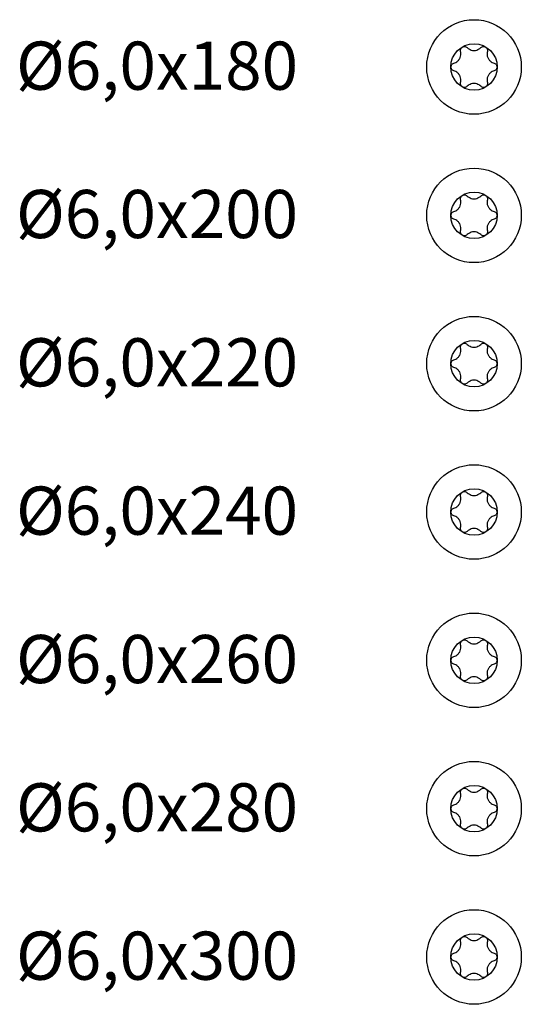
# Model space of a CAD drawing. Units: millimetres. Extents: x 1013 to 1689, y 100 to 2258.
# Drawn here: x 1013 to 1075, y 1207 to 1330 of the extents above; entities that cross this region are included whole.
import ezdxf

# ---------------------------------------------------------------- set-up
doc = ezdxf.new("R2010")
doc.units = ezdxf.units.MM
doc.layers.add('SuP-Sichtbare-Kanten', color=7, linetype='Continuous', lineweight=25)
doc.styles.get("Standard").update_dxf_attribs({"font": 'arial.ttf'})

msp = doc.modelspace()

# ---------------------------------------------------------------- linework, layer by layer
for centre in [(1069.49, 1324.13), (1069.49, 1305.64), (1069.49, 1287.16), (1069.49, 1268.68), (1069.49, 1250.2), (1069.49, 1231.72), (1069.49, 1213.24)]:
    msp.add_circle(centre, 5.89)
at = {"layer": 'SuP-Sichtbare-Kanten'}
for centre in [(1069.49, 1324.13), (1069.49, 1305.64), (1069.49, 1287.16), (1069.49, 1268.68), (1069.49, 1250.2), (1069.49, 1231.72), (1069.49, 1213.24)]:
    msp.add_circle(centre, 2.89, dxfattribs=at)
for points, knots in [([(1067.82, 1326.06), (1067.8, 1326.12), (1067.8, 1326.2), (1067.82, 1326.33), (1067.85, 1326.4), (1067.93, 1326.53), (1067.99, 1326.58), (1068.11, 1326.65), (1068.19, 1326.67), (1068.34, 1326.68), (1068.41, 1326.67), (1068.54, 1326.62), (1068.6, 1326.58), (1068.65, 1326.54)], [0.0299089, 0.0299089, 0.0299089, 0.0299089, 0.0559006, 0.0559006, 0.0816372, 0.0816372, 0.1073738, 0.1073738, 0.1331104, 0.1331104, 0.1588471, 0.1588471, 0.1848387, 0.1848387, 0.1848387, 0.1848387]), ([(1068.65, 1326.54), (1068.71, 1326.47), (1068.78, 1326.42), (1068.94, 1326.32), (1069.04, 1326.27), (1069.26, 1326.2), (1069.38, 1326.19), (1069.6, 1326.19), (1069.71, 1326.2), (1069.93, 1326.27), (1070.04, 1326.32), (1070.19, 1326.42), (1070.26, 1326.47), (1070.32, 1326.54)], [0.0615827, 0.0615827, 0.0615827, 0.0615827, 0.0942652, 0.0942652, 0.1331507, 0.1331507, 0.1720363, 0.1720363, 0.2109219, 0.2109219, 0.2498074, 0.2498074, 0.2824899, 0.2824899, 0.2824899, 0.2824899]), ([(1070.32, 1326.54), (1070.37, 1326.58), (1070.43, 1326.62), (1070.56, 1326.67), (1070.64, 1326.68), (1070.79, 1326.67), (1070.86, 1326.65), (1070.99, 1326.58), (1071.04, 1326.53), (1071.13, 1326.4), (1071.15, 1326.33), (1071.17, 1326.2), (1071.17, 1326.12), (1071.15, 1326.06)], [0.0299089, 0.0299089, 0.0299089, 0.0299089, 0.0559006, 0.0559006, 0.0816372, 0.0816372, 0.1073738, 0.1073738, 0.1331104, 0.1331104, 0.1588471, 0.1588471, 0.1848387, 0.1848387, 0.1848387, 0.1848387]), ([(1066.98, 1324.6), (1067.07, 1324.63), (1067.15, 1324.66), (1067.31, 1324.75), (1067.41, 1324.81), (1067.57, 1324.97), (1067.65, 1325.06), (1067.76, 1325.25), (1067.8, 1325.36), (1067.85, 1325.59), (1067.86, 1325.7), (1067.86, 1325.88), (1067.84, 1325.97), (1067.82, 1326.06)], [0.0615827, 0.0615827, 0.0615827, 0.0615827, 0.0942652, 0.0942652, 0.1331507, 0.1331507, 0.1720363, 0.1720363, 0.2109219, 0.2109219, 0.2498074, 0.2498074, 0.2824899, 0.2824899, 0.2824899, 0.2824899]), ([(1071.15, 1326.06), (1071.13, 1325.97), (1071.12, 1325.88), (1071.11, 1325.7), (1071.12, 1325.59), (1071.17, 1325.36), (1071.22, 1325.25), (1071.33, 1325.06), (1071.4, 1324.97), (1071.57, 1324.81), (1071.66, 1324.75), (1071.82, 1324.66), (1071.91, 1324.63), (1071.99, 1324.6)], [0.0615827, 0.0615827, 0.0615827, 0.0615827, 0.0942652, 0.0942652, 0.1331507, 0.1331507, 0.1720363, 0.1720363, 0.2109219, 0.2109219, 0.2498074, 0.2498074, 0.2824899, 0.2824899, 0.2824899, 0.2824899]), ([(1066.98, 1323.65), (1066.91, 1323.67), (1066.85, 1323.7), (1066.74, 1323.78), (1066.7, 1323.84), (1066.63, 1323.98), (1066.61, 1324.05), (1066.61, 1324.2), (1066.63, 1324.28), (1066.7, 1324.41), (1066.74, 1324.47), (1066.85, 1324.55), (1066.91, 1324.59), (1066.98, 1324.6)], [0.0299089, 0.0299089, 0.0299089, 0.0299089, 0.0559006, 0.0559006, 0.0816372, 0.0816372, 0.1073738, 0.1073738, 0.1331104, 0.1331104, 0.1588471, 0.1588471, 0.1848387, 0.1848387, 0.1848387, 0.1848387]), ([(1071.99, 1324.6), (1072.06, 1324.59), (1072.12, 1324.55), (1072.23, 1324.47), (1072.28, 1324.41), (1072.34, 1324.28), (1072.36, 1324.2), (1072.36, 1324.05), (1072.34, 1323.98), (1072.28, 1323.84), (1072.23, 1323.78), (1072.12, 1323.7), (1072.06, 1323.67), (1071.99, 1323.65)], [0.0299089, 0.0299089, 0.0299089, 0.0299089, 0.0559006, 0.0559006, 0.0816372, 0.0816372, 0.1073738, 0.1073738, 0.1331104, 0.1331104, 0.1588471, 0.1588471, 0.1848387, 0.1848387, 0.1848387, 0.1848387]), ([(1067.82, 1322.2), (1067.84, 1322.28), (1067.86, 1322.37), (1067.86, 1322.56), (1067.85, 1322.67), (1067.8, 1322.89), (1067.76, 1323), (1067.65, 1323.19), (1067.57, 1323.29), (1067.41, 1323.44), (1067.31, 1323.51), (1067.15, 1323.59), (1067.07, 1323.63), (1066.98, 1323.65)], [0.0615827, 0.0615827, 0.0615827, 0.0615827, 0.0942652, 0.0942652, 0.1331507, 0.1331507, 0.1720363, 0.1720363, 0.2109219, 0.2109219, 0.2498074, 0.2498074, 0.2824899, 0.2824899, 0.2824899, 0.2824899]), ([(1071.99, 1323.65), (1071.91, 1323.63), (1071.82, 1323.59), (1071.66, 1323.51), (1071.57, 1323.44), (1071.4, 1323.29), (1071.33, 1323.19), (1071.22, 1323), (1071.17, 1322.89), (1071.12, 1322.67), (1071.11, 1322.56), (1071.12, 1322.37), (1071.13, 1322.28), (1071.15, 1322.2)], [0.0615827, 0.0615827, 0.0615827, 0.0615827, 0.0942652, 0.0942652, 0.1331507, 0.1331507, 0.1720363, 0.1720363, 0.2109219, 0.2109219, 0.2498074, 0.2498074, 0.2824899, 0.2824899, 0.2824899, 0.2824899]), ([(1068.65, 1321.72), (1068.6, 1321.67), (1068.54, 1321.63), (1068.41, 1321.58), (1068.34, 1321.57), (1068.19, 1321.58), (1068.11, 1321.6), (1067.99, 1321.68), (1067.93, 1321.73), (1067.85, 1321.85), (1067.82, 1321.92), (1067.8, 1322.06), (1067.8, 1322.13), (1067.82, 1322.2)], [0.0299089, 0.0299089, 0.0299089, 0.0299089, 0.0559006, 0.0559006, 0.0816372, 0.0816372, 0.1073738, 0.1073738, 0.1331104, 0.1331104, 0.1588471, 0.1588471, 0.1848387, 0.1848387, 0.1848387, 0.1848387]), ([(1070.32, 1321.72), (1070.26, 1321.78), (1070.19, 1321.84), (1070.04, 1321.94), (1069.93, 1321.98), (1069.71, 1322.05), (1069.6, 1322.07), (1069.38, 1322.07), (1069.26, 1322.05), (1069.04, 1321.98), (1068.94, 1321.94), (1068.78, 1321.84), (1068.71, 1321.78), (1068.65, 1321.72)], [0.0615827, 0.0615827, 0.0615827, 0.0615827, 0.0942652, 0.0942652, 0.1331507, 0.1331507, 0.1720363, 0.1720363, 0.2109219, 0.2109219, 0.2498074, 0.2498074, 0.2824899, 0.2824899, 0.2824899, 0.2824899]), ([(1071.15, 1322.2), (1071.17, 1322.13), (1071.17, 1322.06), (1071.15, 1321.92), (1071.13, 1321.85), (1071.04, 1321.73), (1070.99, 1321.68), (1070.86, 1321.6), (1070.79, 1321.58), (1070.64, 1321.57), (1070.56, 1321.58), (1070.43, 1321.63), (1070.37, 1321.67), (1070.32, 1321.72)], [0.0299089, 0.0299089, 0.0299089, 0.0299089, 0.0559006, 0.0559006, 0.0816372, 0.0816372, 0.1073738, 0.1073738, 0.1331104, 0.1331104, 0.1588471, 0.1588471, 0.1848387, 0.1848387, 0.1848387, 0.1848387]), ([(1067.82, 1307.58), (1067.8, 1307.64), (1067.8, 1307.71), (1067.82, 1307.85), (1067.85, 1307.92), (1067.93, 1308.04), (1067.99, 1308.1), (1068.11, 1308.17), (1068.19, 1308.19), (1068.34, 1308.2), (1068.41, 1308.19), (1068.54, 1308.14), (1068.6, 1308.1), (1068.65, 1308.05)], [0.0299089, 0.0299089, 0.0299089, 0.0299089, 0.0559006, 0.0559006, 0.0816372, 0.0816372, 0.1073738, 0.1073738, 0.1331104, 0.1331104, 0.1588471, 0.1588471, 0.1848387, 0.1848387, 0.1848387, 0.1848387]), ([(1068.65, 1308.05), (1068.71, 1307.99), (1068.78, 1307.94), (1068.94, 1307.84), (1069.04, 1307.79), (1069.26, 1307.72), (1069.38, 1307.71), (1069.6, 1307.71), (1069.71, 1307.72), (1069.93, 1307.79), (1070.04, 1307.84), (1070.19, 1307.94), (1070.26, 1307.99), (1070.32, 1308.05)], [0.0615827, 0.0615827, 0.0615827, 0.0615827, 0.0942652, 0.0942652, 0.1331507, 0.1331507, 0.1720363, 0.1720363, 0.2109219, 0.2109219, 0.2498074, 0.2498074, 0.2824899, 0.2824899, 0.2824899, 0.2824899]), ([(1070.32, 1308.05), (1070.37, 1308.1), (1070.43, 1308.14), (1070.56, 1308.19), (1070.64, 1308.2), (1070.79, 1308.19), (1070.86, 1308.17), (1070.99, 1308.1), (1071.04, 1308.04), (1071.13, 1307.92), (1071.15, 1307.85), (1071.17, 1307.71), (1071.17, 1307.64), (1071.15, 1307.58)], [0.0299089, 0.0299089, 0.0299089, 0.0299089, 0.0559006, 0.0559006, 0.0816372, 0.0816372, 0.1073738, 0.1073738, 0.1331104, 0.1331104, 0.1588471, 0.1588471, 0.1848387, 0.1848387, 0.1848387, 0.1848387]), ([(1066.98, 1306.12), (1067.07, 1306.15), (1067.15, 1306.18), (1067.31, 1306.26), (1067.41, 1306.33), (1067.57, 1306.49), (1067.65, 1306.58), (1067.76, 1306.77), (1067.8, 1306.88), (1067.85, 1307.1), (1067.86, 1307.22), (1067.86, 1307.4), (1067.84, 1307.49), (1067.82, 1307.58)], [0.0615827, 0.0615827, 0.0615827, 0.0615827, 0.0942652, 0.0942652, 0.1331507, 0.1331507, 0.1720363, 0.1720363, 0.2109219, 0.2109219, 0.2498074, 0.2498074, 0.2824899, 0.2824899, 0.2824899, 0.2824899]), ([(1071.15, 1307.58), (1071.13, 1307.49), (1071.12, 1307.4), (1071.11, 1307.22), (1071.12, 1307.1), (1071.17, 1306.88), (1071.22, 1306.77), (1071.33, 1306.58), (1071.4, 1306.49), (1071.57, 1306.33), (1071.66, 1306.26), (1071.82, 1306.18), (1071.91, 1306.15), (1071.99, 1306.12)], [0.0615827, 0.0615827, 0.0615827, 0.0615827, 0.0942652, 0.0942652, 0.1331507, 0.1331507, 0.1720363, 0.1720363, 0.2109219, 0.2109219, 0.2498074, 0.2498074, 0.2824899, 0.2824899, 0.2824899, 0.2824899]), ([(1066.98, 1305.17), (1066.91, 1305.18), (1066.85, 1305.22), (1066.74, 1305.3), (1066.7, 1305.36), (1066.63, 1305.5), (1066.61, 1305.57), (1066.61, 1305.72), (1066.63, 1305.79), (1066.7, 1305.93), (1066.74, 1305.99), (1066.85, 1306.07), (1066.91, 1306.11), (1066.98, 1306.12)], [0.0299089, 0.0299089, 0.0299089, 0.0299089, 0.0559006, 0.0559006, 0.0816372, 0.0816372, 0.1073738, 0.1073738, 0.1331104, 0.1331104, 0.1588471, 0.1588471, 0.1848387, 0.1848387, 0.1848387, 0.1848387]), ([(1071.99, 1306.12), (1072.06, 1306.11), (1072.12, 1306.07), (1072.23, 1305.99), (1072.28, 1305.93), (1072.34, 1305.79), (1072.36, 1305.72), (1072.36, 1305.57), (1072.34, 1305.5), (1072.28, 1305.36), (1072.23, 1305.3), (1072.12, 1305.22), (1072.06, 1305.18), (1071.99, 1305.17)], [0.0299089, 0.0299089, 0.0299089, 0.0299089, 0.0559006, 0.0559006, 0.0816372, 0.0816372, 0.1073738, 0.1073738, 0.1331104, 0.1331104, 0.1588471, 0.1588471, 0.1848387, 0.1848387, 0.1848387, 0.1848387]), ([(1067.82, 1303.71), (1067.84, 1303.8), (1067.86, 1303.89), (1067.86, 1304.07), (1067.85, 1304.19), (1067.8, 1304.41), (1067.76, 1304.52), (1067.65, 1304.71), (1067.57, 1304.8), (1067.41, 1304.96), (1067.31, 1305.03), (1067.15, 1305.11), (1067.07, 1305.14), (1066.98, 1305.17)], [0.0615827, 0.0615827, 0.0615827, 0.0615827, 0.0942652, 0.0942652, 0.1331507, 0.1331507, 0.1720363, 0.1720363, 0.2109219, 0.2109219, 0.2498074, 0.2498074, 0.2824899, 0.2824899, 0.2824899, 0.2824899]), ([(1071.99, 1305.17), (1071.91, 1305.14), (1071.82, 1305.11), (1071.66, 1305.03), (1071.57, 1304.96), (1071.4, 1304.8), (1071.33, 1304.71), (1071.22, 1304.52), (1071.17, 1304.41), (1071.12, 1304.19), (1071.11, 1304.07), (1071.12, 1303.89), (1071.13, 1303.8), (1071.15, 1303.71)], [0.0615827, 0.0615827, 0.0615827, 0.0615827, 0.0942652, 0.0942652, 0.1331507, 0.1331507, 0.1720363, 0.1720363, 0.2109219, 0.2109219, 0.2498074, 0.2498074, 0.2824899, 0.2824899, 0.2824899, 0.2824899]), ([(1068.65, 1303.24), (1068.6, 1303.19), (1068.54, 1303.15), (1068.41, 1303.1), (1068.34, 1303.09), (1068.19, 1303.1), (1068.11, 1303.12), (1067.99, 1303.19), (1067.93, 1303.25), (1067.85, 1303.37), (1067.82, 1303.44), (1067.8, 1303.58), (1067.8, 1303.65), (1067.82, 1303.71)], [0.0299089, 0.0299089, 0.0299089, 0.0299089, 0.0559006, 0.0559006, 0.0816372, 0.0816372, 0.1073738, 0.1073738, 0.1331104, 0.1331104, 0.1588471, 0.1588471, 0.1848387, 0.1848387, 0.1848387, 0.1848387]), ([(1070.32, 1303.24), (1070.26, 1303.3), (1070.19, 1303.35), (1070.04, 1303.45), (1069.93, 1303.5), (1069.71, 1303.57), (1069.6, 1303.58), (1069.38, 1303.58), (1069.26, 1303.57), (1069.04, 1303.5), (1068.94, 1303.45), (1068.78, 1303.35), (1068.71, 1303.3), (1068.65, 1303.24)], [0.0615827, 0.0615827, 0.0615827, 0.0615827, 0.0942652, 0.0942652, 0.1331507, 0.1331507, 0.1720363, 0.1720363, 0.2109219, 0.2109219, 0.2498074, 0.2498074, 0.2824899, 0.2824899, 0.2824899, 0.2824899]), ([(1071.15, 1303.71), (1071.17, 1303.65), (1071.17, 1303.58), (1071.15, 1303.44), (1071.13, 1303.37), (1071.04, 1303.25), (1070.99, 1303.19), (1070.86, 1303.12), (1070.79, 1303.1), (1070.64, 1303.09), (1070.56, 1303.1), (1070.43, 1303.15), (1070.37, 1303.19), (1070.32, 1303.24)], [0.0299089, 0.0299089, 0.0299089, 0.0299089, 0.0559006, 0.0559006, 0.0816372, 0.0816372, 0.1073738, 0.1073738, 0.1331104, 0.1331104, 0.1588471, 0.1588471, 0.1848387, 0.1848387, 0.1848387, 0.1848387]), ([(1067.82, 1289.09), (1067.8, 1289.16), (1067.8, 1289.23), (1067.82, 1289.37), (1067.85, 1289.44), (1067.93, 1289.56), (1067.99, 1289.61), (1068.11, 1289.69), (1068.19, 1289.71), (1068.34, 1289.72), (1068.41, 1289.71), (1068.54, 1289.66), (1068.6, 1289.62), (1068.65, 1289.57)], [0.0299089, 0.0299089, 0.0299089, 0.0299089, 0.0559006, 0.0559006, 0.0816372, 0.0816372, 0.1073738, 0.1073738, 0.1331104, 0.1331104, 0.1588471, 0.1588471, 0.1848387, 0.1848387, 0.1848387, 0.1848387]), ([(1068.65, 1289.57), (1068.71, 1289.51), (1068.78, 1289.45), (1068.94, 1289.35), (1069.04, 1289.31), (1069.26, 1289.24), (1069.38, 1289.22), (1069.6, 1289.22), (1069.71, 1289.24), (1069.93, 1289.31), (1070.04, 1289.35), (1070.19, 1289.45), (1070.26, 1289.51), (1070.32, 1289.57)], [0.0615827, 0.0615827, 0.0615827, 0.0615827, 0.0942652, 0.0942652, 0.1331507, 0.1331507, 0.1720363, 0.1720363, 0.2109219, 0.2109219, 0.2498074, 0.2498074, 0.2824899, 0.2824899, 0.2824899, 0.2824899]), ([(1070.32, 1289.57), (1070.37, 1289.62), (1070.43, 1289.66), (1070.56, 1289.71), (1070.64, 1289.72), (1070.79, 1289.71), (1070.86, 1289.69), (1070.99, 1289.61), (1071.04, 1289.56), (1071.13, 1289.44), (1071.15, 1289.37), (1071.17, 1289.23), (1071.17, 1289.16), (1071.15, 1289.09)], [0.0299089, 0.0299089, 0.0299089, 0.0299089, 0.0559006, 0.0559006, 0.0816372, 0.0816372, 0.1073738, 0.1073738, 0.1331104, 0.1331104, 0.1588471, 0.1588471, 0.1848387, 0.1848387, 0.1848387, 0.1848387]), ([(1066.98, 1287.64), (1067.07, 1287.66), (1067.15, 1287.7), (1067.31, 1287.78), (1067.41, 1287.85), (1067.57, 1288), (1067.65, 1288.1), (1067.76, 1288.29), (1067.8, 1288.4), (1067.85, 1288.62), (1067.86, 1288.73), (1067.86, 1288.92), (1067.84, 1289.01), (1067.82, 1289.09)], [0.0615827, 0.0615827, 0.0615827, 0.0615827, 0.0942652, 0.0942652, 0.1331507, 0.1331507, 0.1720363, 0.1720363, 0.2109219, 0.2109219, 0.2498074, 0.2498074, 0.2824899, 0.2824899, 0.2824899, 0.2824899]), ([(1071.15, 1289.09), (1071.13, 1289.01), (1071.12, 1288.92), (1071.11, 1288.73), (1071.12, 1288.62), (1071.17, 1288.4), (1071.22, 1288.29), (1071.33, 1288.1), (1071.4, 1288), (1071.57, 1287.85), (1071.66, 1287.78), (1071.82, 1287.7), (1071.91, 1287.66), (1071.99, 1287.64)], [0.0615827, 0.0615827, 0.0615827, 0.0615827, 0.0942652, 0.0942652, 0.1331507, 0.1331507, 0.1720363, 0.1720363, 0.2109219, 0.2109219, 0.2498074, 0.2498074, 0.2824899, 0.2824899, 0.2824899, 0.2824899]), ([(1066.98, 1286.69), (1066.91, 1286.7), (1066.85, 1286.74), (1066.74, 1286.82), (1066.7, 1286.88), (1066.63, 1287.01), (1066.61, 1287.09), (1066.61, 1287.24), (1066.63, 1287.31), (1066.7, 1287.45), (1066.74, 1287.5), (1066.85, 1287.59), (1066.91, 1287.62), (1066.98, 1287.64)], [0.0299089, 0.0299089, 0.0299089, 0.0299089, 0.0559006, 0.0559006, 0.0816372, 0.0816372, 0.1073738, 0.1073738, 0.1331104, 0.1331104, 0.1588471, 0.1588471, 0.1848387, 0.1848387, 0.1848387, 0.1848387]), ([(1071.99, 1287.64), (1072.06, 1287.62), (1072.12, 1287.59), (1072.23, 1287.5), (1072.28, 1287.45), (1072.34, 1287.31), (1072.36, 1287.24), (1072.36, 1287.09), (1072.34, 1287.01), (1072.28, 1286.88), (1072.23, 1286.82), (1072.12, 1286.74), (1072.06, 1286.7), (1071.99, 1286.69)], [0.0299089, 0.0299089, 0.0299089, 0.0299089, 0.0559006, 0.0559006, 0.0816372, 0.0816372, 0.1073738, 0.1073738, 0.1331104, 0.1331104, 0.1588471, 0.1588471, 0.1848387, 0.1848387, 0.1848387, 0.1848387]), ([(1067.82, 1285.23), (1067.84, 1285.32), (1067.86, 1285.41), (1067.86, 1285.59), (1067.85, 1285.7), (1067.8, 1285.93), (1067.76, 1286.04), (1067.65, 1286.23), (1067.57, 1286.32), (1067.41, 1286.48), (1067.31, 1286.54), (1067.15, 1286.63), (1067.07, 1286.66), (1066.98, 1286.69)], [0.0615827, 0.0615827, 0.0615827, 0.0615827, 0.0942652, 0.0942652, 0.1331507, 0.1331507, 0.1720363, 0.1720363, 0.2109219, 0.2109219, 0.2498074, 0.2498074, 0.2824899, 0.2824899, 0.2824899, 0.2824899]), ([(1071.99, 1286.69), (1071.91, 1286.66), (1071.82, 1286.63), (1071.66, 1286.54), (1071.57, 1286.48), (1071.4, 1286.32), (1071.33, 1286.23), (1071.22, 1286.04), (1071.17, 1285.93), (1071.12, 1285.7), (1071.11, 1285.59), (1071.12, 1285.41), (1071.13, 1285.32), (1071.15, 1285.23)], [0.0615827, 0.0615827, 0.0615827, 0.0615827, 0.0942652, 0.0942652, 0.1331507, 0.1331507, 0.1720363, 0.1720363, 0.2109219, 0.2109219, 0.2498074, 0.2498074, 0.2824899, 0.2824899, 0.2824899, 0.2824899]), ([(1068.65, 1284.75), (1068.6, 1284.71), (1068.54, 1284.67), (1068.41, 1284.62), (1068.34, 1284.6), (1068.19, 1284.62), (1068.11, 1284.64), (1067.99, 1284.71), (1067.93, 1284.76), (1067.85, 1284.89), (1067.82, 1284.96), (1067.8, 1285.09), (1067.8, 1285.17), (1067.82, 1285.23)], [0.0299089, 0.0299089, 0.0299089, 0.0299089, 0.0559006, 0.0559006, 0.0816372, 0.0816372, 0.1073738, 0.1073738, 0.1331104, 0.1331104, 0.1588471, 0.1588471, 0.1848387, 0.1848387, 0.1848387, 0.1848387]), ([(1070.32, 1284.75), (1070.26, 1284.82), (1070.19, 1284.87), (1070.04, 1284.97), (1069.93, 1285.02), (1069.71, 1285.09), (1069.6, 1285.1), (1069.38, 1285.1), (1069.26, 1285.09), (1069.04, 1285.02), (1068.94, 1284.97), (1068.78, 1284.87), (1068.71, 1284.82), (1068.65, 1284.75)], [0.0615827, 0.0615827, 0.0615827, 0.0615827, 0.0942652, 0.0942652, 0.1331507, 0.1331507, 0.1720363, 0.1720363, 0.2109219, 0.2109219, 0.2498074, 0.2498074, 0.2824899, 0.2824899, 0.2824899, 0.2824899]), ([(1071.15, 1285.23), (1071.17, 1285.17), (1071.17, 1285.09), (1071.15, 1284.96), (1071.13, 1284.89), (1071.04, 1284.76), (1070.99, 1284.71), (1070.86, 1284.64), (1070.79, 1284.62), (1070.64, 1284.6), (1070.56, 1284.62), (1070.43, 1284.67), (1070.37, 1284.71), (1070.32, 1284.75)], [0.0299089, 0.0299089, 0.0299089, 0.0299089, 0.0559006, 0.0559006, 0.0816372, 0.0816372, 0.1073738, 0.1073738, 0.1331104, 0.1331104, 0.1588471, 0.1588471, 0.1848387, 0.1848387, 0.1848387, 0.1848387]), ([(1067.82, 1270.61), (1067.8, 1270.68), (1067.8, 1270.75), (1067.82, 1270.89), (1067.85, 1270.96), (1067.93, 1271.08), (1067.99, 1271.13), (1068.11, 1271.21), (1068.19, 1271.23), (1068.34, 1271.24), (1068.41, 1271.23), (1068.54, 1271.18), (1068.6, 1271.14), (1068.65, 1271.09)], [0.0299089, 0.0299089, 0.0299089, 0.0299089, 0.0559006, 0.0559006, 0.0816372, 0.0816372, 0.1073738, 0.1073738, 0.1331104, 0.1331104, 0.1588471, 0.1588471, 0.1848387, 0.1848387, 0.1848387, 0.1848387]), ([(1068.65, 1271.09), (1068.71, 1271.03), (1068.78, 1270.97), (1068.94, 1270.87), (1069.04, 1270.82), (1069.26, 1270.76), (1069.38, 1270.74), (1069.6, 1270.74), (1069.71, 1270.76), (1069.93, 1270.82), (1070.04, 1270.87), (1070.19, 1270.97), (1070.26, 1271.03), (1070.32, 1271.09)], [0.0615827, 0.0615827, 0.0615827, 0.0615827, 0.0942652, 0.0942652, 0.1331507, 0.1331507, 0.1720363, 0.1720363, 0.2109219, 0.2109219, 0.2498074, 0.2498074, 0.2824899, 0.2824899, 0.2824899, 0.2824899]), ([(1070.32, 1271.09), (1070.37, 1271.14), (1070.43, 1271.18), (1070.56, 1271.23), (1070.64, 1271.24), (1070.79, 1271.23), (1070.86, 1271.21), (1070.99, 1271.13), (1071.04, 1271.08), (1071.13, 1270.96), (1071.15, 1270.89), (1071.17, 1270.75), (1071.17, 1270.68), (1071.15, 1270.61)], [0.0299089, 0.0299089, 0.0299089, 0.0299089, 0.0559006, 0.0559006, 0.0816372, 0.0816372, 0.1073738, 0.1073738, 0.1331104, 0.1331104, 0.1588471, 0.1588471, 0.1848387, 0.1848387, 0.1848387, 0.1848387]), ([(1066.98, 1269.16), (1067.07, 1269.18), (1067.15, 1269.21), (1067.31, 1269.3), (1067.41, 1269.37), (1067.57, 1269.52), (1067.65, 1269.62), (1067.76, 1269.81), (1067.8, 1269.92), (1067.85, 1270.14), (1067.86, 1270.25), (1067.86, 1270.44), (1067.84, 1270.53), (1067.82, 1270.61)], [0.0615827, 0.0615827, 0.0615827, 0.0615827, 0.0942652, 0.0942652, 0.1331507, 0.1331507, 0.1720363, 0.1720363, 0.2109219, 0.2109219, 0.2498074, 0.2498074, 0.2824899, 0.2824899, 0.2824899, 0.2824899]), ([(1071.15, 1270.61), (1071.13, 1270.53), (1071.12, 1270.44), (1071.11, 1270.25), (1071.12, 1270.14), (1071.17, 1269.92), (1071.22, 1269.81), (1071.33, 1269.62), (1071.4, 1269.52), (1071.57, 1269.37), (1071.66, 1269.3), (1071.82, 1269.21), (1071.91, 1269.18), (1071.99, 1269.16)], [0.0615827, 0.0615827, 0.0615827, 0.0615827, 0.0942652, 0.0942652, 0.1331507, 0.1331507, 0.1720363, 0.1720363, 0.2109219, 0.2109219, 0.2498074, 0.2498074, 0.2824899, 0.2824899, 0.2824899, 0.2824899]), ([(1066.98, 1268.2), (1066.91, 1268.22), (1066.85, 1268.25), (1066.74, 1268.34), (1066.7, 1268.4), (1066.63, 1268.53), (1066.61, 1268.61), (1066.61, 1268.75), (1066.63, 1268.83), (1066.7, 1268.97), (1066.74, 1269.02), (1066.85, 1269.11), (1066.91, 1269.14), (1066.98, 1269.16)], [0.0299089, 0.0299089, 0.0299089, 0.0299089, 0.0559006, 0.0559006, 0.0816372, 0.0816372, 0.1073738, 0.1073738, 0.1331104, 0.1331104, 0.1588471, 0.1588471, 0.1848387, 0.1848387, 0.1848387, 0.1848387]), ([(1071.99, 1269.16), (1072.06, 1269.14), (1072.12, 1269.11), (1072.23, 1269.02), (1072.28, 1268.97), (1072.34, 1268.83), (1072.36, 1268.75), (1072.36, 1268.61), (1072.34, 1268.53), (1072.28, 1268.4), (1072.23, 1268.34), (1072.12, 1268.25), (1072.06, 1268.22), (1071.99, 1268.2)], [0.0299089, 0.0299089, 0.0299089, 0.0299089, 0.0559006, 0.0559006, 0.0816372, 0.0816372, 0.1073738, 0.1073738, 0.1331104, 0.1331104, 0.1588471, 0.1588471, 0.1848387, 0.1848387, 0.1848387, 0.1848387]), ([(1067.82, 1266.75), (1067.84, 1266.84), (1067.86, 1266.92), (1067.86, 1267.11), (1067.85, 1267.22), (1067.8, 1267.45), (1067.76, 1267.56), (1067.65, 1267.75), (1067.57, 1267.84), (1067.41, 1268), (1067.31, 1268.06), (1067.15, 1268.15), (1067.07, 1268.18), (1066.98, 1268.2)], [0.0615827, 0.0615827, 0.0615827, 0.0615827, 0.0942652, 0.0942652, 0.1331507, 0.1331507, 0.1720363, 0.1720363, 0.2109219, 0.2109219, 0.2498074, 0.2498074, 0.2824899, 0.2824899, 0.2824899, 0.2824899]), ([(1071.99, 1268.2), (1071.91, 1268.18), (1071.82, 1268.15), (1071.66, 1268.06), (1071.57, 1268), (1071.4, 1267.84), (1071.33, 1267.75), (1071.22, 1267.56), (1071.17, 1267.45), (1071.12, 1267.22), (1071.11, 1267.11), (1071.12, 1266.92), (1071.13, 1266.84), (1071.15, 1266.75)], [0.0615827, 0.0615827, 0.0615827, 0.0615827, 0.0942652, 0.0942652, 0.1331507, 0.1331507, 0.1720363, 0.1720363, 0.2109219, 0.2109219, 0.2498074, 0.2498074, 0.2824899, 0.2824899, 0.2824899, 0.2824899]), ([(1068.65, 1266.27), (1068.6, 1266.22), (1068.54, 1266.18), (1068.41, 1266.14), (1068.34, 1266.12), (1068.19, 1266.13), (1068.11, 1266.16), (1067.99, 1266.23), (1067.93, 1266.28), (1067.85, 1266.41), (1067.82, 1266.48), (1067.8, 1266.61), (1067.8, 1266.68), (1067.82, 1266.75)], [0.0299089, 0.0299089, 0.0299089, 0.0299089, 0.0559006, 0.0559006, 0.0816372, 0.0816372, 0.1073738, 0.1073738, 0.1331104, 0.1331104, 0.1588471, 0.1588471, 0.1848387, 0.1848387, 0.1848387, 0.1848387]), ([(1070.32, 1266.27), (1070.26, 1266.34), (1070.19, 1266.39), (1070.04, 1266.49), (1069.93, 1266.54), (1069.71, 1266.6), (1069.6, 1266.62), (1069.38, 1266.62), (1069.26, 1266.6), (1069.04, 1266.54), (1068.94, 1266.49), (1068.78, 1266.39), (1068.71, 1266.34), (1068.65, 1266.27)], [0.0615827, 0.0615827, 0.0615827, 0.0615827, 0.0942652, 0.0942652, 0.1331507, 0.1331507, 0.1720363, 0.1720363, 0.2109219, 0.2109219, 0.2498074, 0.2498074, 0.2824899, 0.2824899, 0.2824899, 0.2824899]), ([(1071.15, 1266.75), (1071.17, 1266.68), (1071.17, 1266.61), (1071.15, 1266.48), (1071.13, 1266.41), (1071.04, 1266.28), (1070.99, 1266.23), (1070.86, 1266.16), (1070.79, 1266.13), (1070.64, 1266.12), (1070.56, 1266.14), (1070.43, 1266.18), (1070.37, 1266.22), (1070.32, 1266.27)], [0.0299089, 0.0299089, 0.0299089, 0.0299089, 0.0559006, 0.0559006, 0.0816372, 0.0816372, 0.1073738, 0.1073738, 0.1331104, 0.1331104, 0.1588471, 0.1588471, 0.1848387, 0.1848387, 0.1848387, 0.1848387]), ([(1067.82, 1252.13), (1067.8, 1252.2), (1067.8, 1252.27), (1067.82, 1252.4), (1067.85, 1252.47), (1067.93, 1252.6), (1067.99, 1252.65), (1068.11, 1252.72), (1068.19, 1252.75), (1068.34, 1252.76), (1068.41, 1252.75), (1068.54, 1252.7), (1068.6, 1252.66), (1068.65, 1252.61)], [0.0299089, 0.0299089, 0.0299089, 0.0299089, 0.0559006, 0.0559006, 0.0816372, 0.0816372, 0.1073738, 0.1073738, 0.1331104, 0.1331104, 0.1588471, 0.1588471, 0.1848387, 0.1848387, 0.1848387, 0.1848387]), ([(1068.65, 1252.61), (1068.71, 1252.55), (1068.78, 1252.49), (1068.94, 1252.39), (1069.04, 1252.34), (1069.26, 1252.28), (1069.38, 1252.26), (1069.6, 1252.26), (1069.71, 1252.28), (1069.93, 1252.34), (1070.04, 1252.39), (1070.19, 1252.49), (1070.26, 1252.55), (1070.32, 1252.61)], [0.0615827, 0.0615827, 0.0615827, 0.0615827, 0.0942652, 0.0942652, 0.1331507, 0.1331507, 0.1720363, 0.1720363, 0.2109219, 0.2109219, 0.2498074, 0.2498074, 0.2824899, 0.2824899, 0.2824899, 0.2824899]), ([(1070.32, 1252.61), (1070.37, 1252.66), (1070.43, 1252.7), (1070.56, 1252.75), (1070.64, 1252.76), (1070.79, 1252.75), (1070.86, 1252.72), (1070.99, 1252.65), (1071.04, 1252.6), (1071.13, 1252.47), (1071.15, 1252.4), (1071.17, 1252.27), (1071.17, 1252.2), (1071.15, 1252.13)], [0.0299089, 0.0299089, 0.0299089, 0.0299089, 0.0559006, 0.0559006, 0.0816372, 0.0816372, 0.1073738, 0.1073738, 0.1331104, 0.1331104, 0.1588471, 0.1588471, 0.1848387, 0.1848387, 0.1848387, 0.1848387]), ([(1066.98, 1250.68), (1067.07, 1250.7), (1067.15, 1250.73), (1067.31, 1250.82), (1067.41, 1250.88), (1067.57, 1251.04), (1067.65, 1251.13), (1067.76, 1251.33), (1067.8, 1251.44), (1067.85, 1251.66), (1067.86, 1251.77), (1067.86, 1251.96), (1067.84, 1252.05), (1067.82, 1252.13)], [0.0615827, 0.0615827, 0.0615827, 0.0615827, 0.0942652, 0.0942652, 0.1331507, 0.1331507, 0.1720363, 0.1720363, 0.2109219, 0.2109219, 0.2498074, 0.2498074, 0.2824899, 0.2824899, 0.2824899, 0.2824899]), ([(1071.15, 1252.13), (1071.13, 1252.05), (1071.12, 1251.96), (1071.11, 1251.77), (1071.12, 1251.66), (1071.17, 1251.44), (1071.22, 1251.33), (1071.33, 1251.13), (1071.4, 1251.04), (1071.57, 1250.88), (1071.66, 1250.82), (1071.82, 1250.73), (1071.91, 1250.7), (1071.99, 1250.68)], [0.0615827, 0.0615827, 0.0615827, 0.0615827, 0.0942652, 0.0942652, 0.1331507, 0.1331507, 0.1720363, 0.1720363, 0.2109219, 0.2109219, 0.2498074, 0.2498074, 0.2824899, 0.2824899, 0.2824899, 0.2824899]), ([(1066.98, 1249.72), (1066.91, 1249.74), (1066.85, 1249.77), (1066.74, 1249.86), (1066.7, 1249.92), (1066.63, 1250.05), (1066.61, 1250.13), (1066.61, 1250.27), (1066.63, 1250.35), (1066.7, 1250.48), (1066.74, 1250.54), (1066.85, 1250.63), (1066.91, 1250.66), (1066.98, 1250.68)], [0.0299089, 0.0299089, 0.0299089, 0.0299089, 0.0559006, 0.0559006, 0.0816372, 0.0816372, 0.1073738, 0.1073738, 0.1331104, 0.1331104, 0.1588471, 0.1588471, 0.1848387, 0.1848387, 0.1848387, 0.1848387]), ([(1071.99, 1250.68), (1072.06, 1250.66), (1072.12, 1250.63), (1072.23, 1250.54), (1072.28, 1250.48), (1072.34, 1250.35), (1072.36, 1250.27), (1072.36, 1250.13), (1072.34, 1250.05), (1072.28, 1249.92), (1072.23, 1249.86), (1072.12, 1249.77), (1072.06, 1249.74), (1071.99, 1249.72)], [0.0299089, 0.0299089, 0.0299089, 0.0299089, 0.0559006, 0.0559006, 0.0816372, 0.0816372, 0.1073738, 0.1073738, 0.1331104, 0.1331104, 0.1588471, 0.1588471, 0.1848387, 0.1848387, 0.1848387, 0.1848387]), ([(1067.82, 1248.27), (1067.84, 1248.35), (1067.86, 1248.44), (1067.86, 1248.63), (1067.85, 1248.74), (1067.8, 1248.96), (1067.76, 1249.07), (1067.65, 1249.27), (1067.57, 1249.36), (1067.41, 1249.52), (1067.31, 1249.58), (1067.15, 1249.67), (1067.07, 1249.7), (1066.98, 1249.72)], [0.0615827, 0.0615827, 0.0615827, 0.0615827, 0.0942652, 0.0942652, 0.1331507, 0.1331507, 0.1720363, 0.1720363, 0.2109219, 0.2109219, 0.2498074, 0.2498074, 0.2824899, 0.2824899, 0.2824899, 0.2824899]), ([(1071.99, 1249.72), (1071.91, 1249.7), (1071.82, 1249.67), (1071.66, 1249.58), (1071.57, 1249.52), (1071.4, 1249.36), (1071.33, 1249.27), (1071.22, 1249.07), (1071.17, 1248.96), (1071.12, 1248.74), (1071.11, 1248.63), (1071.12, 1248.44), (1071.13, 1248.35), (1071.15, 1248.27)], [0.0615827, 0.0615827, 0.0615827, 0.0615827, 0.0942652, 0.0942652, 0.1331507, 0.1331507, 0.1720363, 0.1720363, 0.2109219, 0.2109219, 0.2498074, 0.2498074, 0.2824899, 0.2824899, 0.2824899, 0.2824899]), ([(1068.65, 1247.79), (1068.6, 1247.74), (1068.54, 1247.7), (1068.41, 1247.65), (1068.34, 1247.64), (1068.19, 1247.65), (1068.11, 1247.68), (1067.99, 1247.75), (1067.93, 1247.8), (1067.85, 1247.93), (1067.82, 1248), (1067.8, 1248.13), (1067.8, 1248.2), (1067.82, 1248.27)], [0.0299089, 0.0299089, 0.0299089, 0.0299089, 0.0559006, 0.0559006, 0.0816372, 0.0816372, 0.1073738, 0.1073738, 0.1331104, 0.1331104, 0.1588471, 0.1588471, 0.1848387, 0.1848387, 0.1848387, 0.1848387]), ([(1070.32, 1247.79), (1070.26, 1247.85), (1070.19, 1247.91), (1070.04, 1248.01), (1069.93, 1248.06), (1069.71, 1248.12), (1069.6, 1248.14), (1069.38, 1248.14), (1069.26, 1248.12), (1069.04, 1248.06), (1068.94, 1248.01), (1068.78, 1247.91), (1068.71, 1247.85), (1068.65, 1247.79)], [0.0615827, 0.0615827, 0.0615827, 0.0615827, 0.0942652, 0.0942652, 0.1331507, 0.1331507, 0.1720363, 0.1720363, 0.2109219, 0.2109219, 0.2498074, 0.2498074, 0.2824899, 0.2824899, 0.2824899, 0.2824899]), ([(1071.15, 1248.27), (1071.17, 1248.2), (1071.17, 1248.13), (1071.15, 1248), (1071.13, 1247.93), (1071.04, 1247.8), (1070.99, 1247.75), (1070.86, 1247.68), (1070.79, 1247.65), (1070.64, 1247.64), (1070.56, 1247.65), (1070.43, 1247.7), (1070.37, 1247.74), (1070.32, 1247.79)], [0.0299089, 0.0299089, 0.0299089, 0.0299089, 0.0559006, 0.0559006, 0.0816372, 0.0816372, 0.1073738, 0.1073738, 0.1331104, 0.1331104, 0.1588471, 0.1588471, 0.1848387, 0.1848387, 0.1848387, 0.1848387]), ([(1067.82, 1233.65), (1067.8, 1233.72), (1067.8, 1233.79), (1067.82, 1233.92), (1067.85, 1233.99), (1067.93, 1234.12), (1067.99, 1234.17), (1068.11, 1234.24), (1068.19, 1234.27), (1068.34, 1234.28), (1068.41, 1234.26), (1068.54, 1234.22), (1068.6, 1234.18), (1068.65, 1234.13)], [0.0299089, 0.0299089, 0.0299089, 0.0299089, 0.0559006, 0.0559006, 0.0816372, 0.0816372, 0.1073738, 0.1073738, 0.1331104, 0.1331104, 0.1588471, 0.1588471, 0.1848387, 0.1848387, 0.1848387, 0.1848387]), ([(1070.32, 1234.13), (1070.37, 1234.18), (1070.43, 1234.22), (1070.56, 1234.26), (1070.64, 1234.28), (1070.79, 1234.27), (1070.86, 1234.24), (1070.99, 1234.17), (1071.04, 1234.12), (1071.13, 1233.99), (1071.15, 1233.92), (1071.17, 1233.79), (1071.17, 1233.72), (1071.15, 1233.65)], [0.0299089, 0.0299089, 0.0299089, 0.0299089, 0.0559006, 0.0559006, 0.0816372, 0.0816372, 0.1073738, 0.1073738, 0.1331104, 0.1331104, 0.1588471, 0.1588471, 0.1848387, 0.1848387, 0.1848387, 0.1848387]), ([(1066.98, 1232.2), (1067.07, 1232.22), (1067.15, 1232.25), (1067.31, 1232.34), (1067.41, 1232.4), (1067.57, 1232.56), (1067.65, 1232.65), (1067.76, 1232.84), (1067.8, 1232.95), (1067.85, 1233.18), (1067.86, 1233.29), (1067.86, 1233.48), (1067.84, 1233.56), (1067.82, 1233.65)], [0.0615827, 0.0615827, 0.0615827, 0.0615827, 0.0942652, 0.0942652, 0.1331507, 0.1331507, 0.1720363, 0.1720363, 0.2109219, 0.2109219, 0.2498074, 0.2498074, 0.2824899, 0.2824899, 0.2824899, 0.2824899]), ([(1068.65, 1234.13), (1068.71, 1234.06), (1068.78, 1234.01), (1068.94, 1233.91), (1069.04, 1233.86), (1069.26, 1233.79), (1069.38, 1233.78), (1069.6, 1233.78), (1069.71, 1233.79), (1069.93, 1233.86), (1070.04, 1233.91), (1070.19, 1234.01), (1070.26, 1234.06), (1070.32, 1234.13)], [0.0615827, 0.0615827, 0.0615827, 0.0615827, 0.0942652, 0.0942652, 0.1331507, 0.1331507, 0.1720363, 0.1720363, 0.2109219, 0.2109219, 0.2498074, 0.2498074, 0.2824899, 0.2824899, 0.2824899, 0.2824899]), ([(1071.15, 1233.65), (1071.13, 1233.56), (1071.12, 1233.48), (1071.11, 1233.29), (1071.12, 1233.18), (1071.17, 1232.95), (1071.22, 1232.84), (1071.33, 1232.65), (1071.4, 1232.56), (1071.57, 1232.4), (1071.66, 1232.34), (1071.82, 1232.25), (1071.91, 1232.22), (1071.99, 1232.2)], [0.0615827, 0.0615827, 0.0615827, 0.0615827, 0.0942652, 0.0942652, 0.1331507, 0.1331507, 0.1720363, 0.1720363, 0.2109219, 0.2109219, 0.2498074, 0.2498074, 0.2824899, 0.2824899, 0.2824899, 0.2824899]), ([(1066.98, 1231.24), (1066.91, 1231.26), (1066.85, 1231.29), (1066.74, 1231.38), (1066.7, 1231.43), (1066.63, 1231.57), (1066.61, 1231.65), (1066.61, 1231.79), (1066.63, 1231.87), (1066.7, 1232), (1066.74, 1232.06), (1066.85, 1232.15), (1066.91, 1232.18), (1066.98, 1232.2)], [0.0299089, 0.0299089, 0.0299089, 0.0299089, 0.0559006, 0.0559006, 0.0816372, 0.0816372, 0.1073738, 0.1073738, 0.1331104, 0.1331104, 0.1588471, 0.1588471, 0.1848387, 0.1848387, 0.1848387, 0.1848387]), ([(1071.99, 1232.2), (1072.06, 1232.18), (1072.12, 1232.15), (1072.23, 1232.06), (1072.28, 1232), (1072.34, 1231.87), (1072.36, 1231.79), (1072.36, 1231.65), (1072.34, 1231.57), (1072.28, 1231.43), (1072.23, 1231.38), (1072.12, 1231.29), (1072.06, 1231.26), (1071.99, 1231.24)], [0.0299089, 0.0299089, 0.0299089, 0.0299089, 0.0559006, 0.0559006, 0.0816372, 0.0816372, 0.1073738, 0.1073738, 0.1331104, 0.1331104, 0.1588471, 0.1588471, 0.1848387, 0.1848387, 0.1848387, 0.1848387]), ([(1067.82, 1229.79), (1067.84, 1229.87), (1067.86, 1229.96), (1067.86, 1230.15), (1067.85, 1230.26), (1067.8, 1230.48), (1067.76, 1230.59), (1067.65, 1230.78), (1067.57, 1230.88), (1067.41, 1231.03), (1067.31, 1231.1), (1067.15, 1231.19), (1067.07, 1231.22), (1066.98, 1231.24)], [0.0615827, 0.0615827, 0.0615827, 0.0615827, 0.0942652, 0.0942652, 0.1331507, 0.1331507, 0.1720363, 0.1720363, 0.2109219, 0.2109219, 0.2498074, 0.2498074, 0.2824899, 0.2824899, 0.2824899, 0.2824899]), ([(1071.99, 1231.24), (1071.91, 1231.22), (1071.82, 1231.19), (1071.66, 1231.1), (1071.57, 1231.03), (1071.4, 1230.88), (1071.33, 1230.78), (1071.22, 1230.59), (1071.17, 1230.48), (1071.12, 1230.26), (1071.11, 1230.15), (1071.12, 1229.96), (1071.13, 1229.87), (1071.15, 1229.79)], [0.0615827, 0.0615827, 0.0615827, 0.0615827, 0.0942652, 0.0942652, 0.1331507, 0.1331507, 0.1720363, 0.1720363, 0.2109219, 0.2109219, 0.2498074, 0.2498074, 0.2824899, 0.2824899, 0.2824899, 0.2824899]), ([(1068.65, 1229.31), (1068.6, 1229.26), (1068.54, 1229.22), (1068.41, 1229.17), (1068.34, 1229.16), (1068.19, 1229.17), (1068.11, 1229.19), (1067.99, 1229.27), (1067.93, 1229.32), (1067.85, 1229.44), (1067.82, 1229.51), (1067.8, 1229.65), (1067.8, 1229.72), (1067.82, 1229.79)], [0.0299089, 0.0299089, 0.0299089, 0.0299089, 0.0559006, 0.0559006, 0.0816372, 0.0816372, 0.1073738, 0.1073738, 0.1331104, 0.1331104, 0.1588471, 0.1588471, 0.1848387, 0.1848387, 0.1848387, 0.1848387]), ([(1070.32, 1229.31), (1070.26, 1229.37), (1070.19, 1229.43), (1070.04, 1229.53), (1069.93, 1229.58), (1069.71, 1229.64), (1069.6, 1229.66), (1069.38, 1229.66), (1069.26, 1229.64), (1069.04, 1229.58), (1068.94, 1229.53), (1068.78, 1229.43), (1068.71, 1229.37), (1068.65, 1229.31)], [0.0615827, 0.0615827, 0.0615827, 0.0615827, 0.0942652, 0.0942652, 0.1331507, 0.1331507, 0.1720363, 0.1720363, 0.2109219, 0.2109219, 0.2498074, 0.2498074, 0.2824899, 0.2824899, 0.2824899, 0.2824899]), ([(1071.15, 1229.79), (1071.17, 1229.72), (1071.17, 1229.65), (1071.15, 1229.51), (1071.13, 1229.44), (1071.04, 1229.32), (1070.99, 1229.27), (1070.86, 1229.19), (1070.79, 1229.17), (1070.64, 1229.16), (1070.56, 1229.17), (1070.43, 1229.22), (1070.37, 1229.26), (1070.32, 1229.31)], [0.0299089, 0.0299089, 0.0299089, 0.0299089, 0.0559006, 0.0559006, 0.0816372, 0.0816372, 0.1073738, 0.1073738, 0.1331104, 0.1331104, 0.1588471, 0.1588471, 0.1848387, 0.1848387, 0.1848387, 0.1848387]), ([(1067.82, 1215.17), (1067.8, 1215.23), (1067.8, 1215.31), (1067.82, 1215.44), (1067.85, 1215.51), (1067.93, 1215.64), (1067.99, 1215.69), (1068.11, 1215.76), (1068.19, 1215.78), (1068.34, 1215.79), (1068.41, 1215.78), (1068.54, 1215.73), (1068.6, 1215.69), (1068.65, 1215.65)], [0.0299089, 0.0299089, 0.0299089, 0.0299089, 0.0559006, 0.0559006, 0.0816372, 0.0816372, 0.1073738, 0.1073738, 0.1331104, 0.1331104, 0.1588471, 0.1588471, 0.1848387, 0.1848387, 0.1848387, 0.1848387]), ([(1070.32, 1215.65), (1070.37, 1215.69), (1070.43, 1215.73), (1070.56, 1215.78), (1070.64, 1215.79), (1070.79, 1215.78), (1070.86, 1215.76), (1070.99, 1215.69), (1071.04, 1215.64), (1071.13, 1215.51), (1071.15, 1215.44), (1071.17, 1215.31), (1071.17, 1215.23), (1071.15, 1215.17)], [0.0299089, 0.0299089, 0.0299089, 0.0299089, 0.0559006, 0.0559006, 0.0816372, 0.0816372, 0.1073738, 0.1073738, 0.1331104, 0.1331104, 0.1588471, 0.1588471, 0.1848387, 0.1848387, 0.1848387, 0.1848387]), ([(1066.98, 1213.71), (1067.07, 1213.74), (1067.15, 1213.77), (1067.31, 1213.86), (1067.41, 1213.92), (1067.57, 1214.08), (1067.65, 1214.17), (1067.76, 1214.36), (1067.8, 1214.47), (1067.85, 1214.7), (1067.86, 1214.81), (1067.86, 1214.99), (1067.84, 1215.08), (1067.82, 1215.17)], [0.0615827, 0.0615827, 0.0615827, 0.0615827, 0.0942652, 0.0942652, 0.1331507, 0.1331507, 0.1720363, 0.1720363, 0.2109219, 0.2109219, 0.2498074, 0.2498074, 0.2824899, 0.2824899, 0.2824899, 0.2824899]), ([(1068.65, 1215.65), (1068.71, 1215.58), (1068.78, 1215.53), (1068.94, 1215.43), (1069.04, 1215.38), (1069.26, 1215.31), (1069.38, 1215.3), (1069.6, 1215.3), (1069.71, 1215.31), (1069.93, 1215.38), (1070.04, 1215.43), (1070.19, 1215.53), (1070.26, 1215.58), (1070.32, 1215.65)], [0.0615827, 0.0615827, 0.0615827, 0.0615827, 0.0942652, 0.0942652, 0.1331507, 0.1331507, 0.1720363, 0.1720363, 0.2109219, 0.2109219, 0.2498074, 0.2498074, 0.2824899, 0.2824899, 0.2824899, 0.2824899]), ([(1071.15, 1215.17), (1071.13, 1215.08), (1071.12, 1214.99), (1071.11, 1214.81), (1071.12, 1214.7), (1071.17, 1214.47), (1071.22, 1214.36), (1071.33, 1214.17), (1071.4, 1214.08), (1071.57, 1213.92), (1071.66, 1213.86), (1071.82, 1213.77), (1071.91, 1213.74), (1071.99, 1213.71)], [0.0615827, 0.0615827, 0.0615827, 0.0615827, 0.0942652, 0.0942652, 0.1331507, 0.1331507, 0.1720363, 0.1720363, 0.2109219, 0.2109219, 0.2498074, 0.2498074, 0.2824899, 0.2824899, 0.2824899, 0.2824899]), ([(1066.98, 1212.76), (1066.91, 1212.78), (1066.85, 1212.81), (1066.74, 1212.89), (1066.7, 1212.95), (1066.63, 1213.09), (1066.61, 1213.16), (1066.61, 1213.31), (1066.63, 1213.39), (1066.7, 1213.52), (1066.74, 1213.58), (1066.85, 1213.66), (1066.91, 1213.7), (1066.98, 1213.71)], [0.0299089, 0.0299089, 0.0299089, 0.0299089, 0.0559006, 0.0559006, 0.0816372, 0.0816372, 0.1073738, 0.1073738, 0.1331104, 0.1331104, 0.1588471, 0.1588471, 0.1848387, 0.1848387, 0.1848387, 0.1848387]), ([(1071.99, 1213.71), (1072.06, 1213.7), (1072.12, 1213.66), (1072.23, 1213.58), (1072.28, 1213.52), (1072.34, 1213.39), (1072.36, 1213.31), (1072.36, 1213.16), (1072.34, 1213.09), (1072.28, 1212.95), (1072.23, 1212.89), (1072.12, 1212.81), (1072.06, 1212.78), (1071.99, 1212.76)], [0.0299089, 0.0299089, 0.0299089, 0.0299089, 0.0559006, 0.0559006, 0.0816372, 0.0816372, 0.1073738, 0.1073738, 0.1331104, 0.1331104, 0.1588471, 0.1588471, 0.1848387, 0.1848387, 0.1848387, 0.1848387]), ([(1067.82, 1211.31), (1067.84, 1211.39), (1067.86, 1211.48), (1067.86, 1211.66), (1067.85, 1211.78), (1067.8, 1212), (1067.76, 1212.11), (1067.65, 1212.3), (1067.57, 1212.4), (1067.41, 1212.55), (1067.31, 1212.62), (1067.15, 1212.7), (1067.07, 1212.74), (1066.98, 1212.76)], [0.0615827, 0.0615827, 0.0615827, 0.0615827, 0.0942652, 0.0942652, 0.1331507, 0.1331507, 0.1720363, 0.1720363, 0.2109219, 0.2109219, 0.2498074, 0.2498074, 0.2824899, 0.2824899, 0.2824899, 0.2824899]), ([(1071.99, 1212.76), (1071.91, 1212.74), (1071.82, 1212.7), (1071.66, 1212.62), (1071.57, 1212.55), (1071.4, 1212.4), (1071.33, 1212.3), (1071.22, 1212.11), (1071.17, 1212), (1071.12, 1211.78), (1071.11, 1211.66), (1071.12, 1211.48), (1071.13, 1211.39), (1071.15, 1211.31)], [0.0615827, 0.0615827, 0.0615827, 0.0615827, 0.0942652, 0.0942652, 0.1331507, 0.1331507, 0.1720363, 0.1720363, 0.2109219, 0.2109219, 0.2498074, 0.2498074, 0.2824899, 0.2824899, 0.2824899, 0.2824899]), ([(1068.65, 1210.83), (1068.6, 1210.78), (1068.54, 1210.74), (1068.41, 1210.69), (1068.34, 1210.68), (1068.19, 1210.69), (1068.11, 1210.71), (1067.99, 1210.79), (1067.93, 1210.84), (1067.85, 1210.96), (1067.82, 1211.03), (1067.8, 1211.17), (1067.8, 1211.24), (1067.82, 1211.31)], [0.0299089, 0.0299089, 0.0299089, 0.0299089, 0.0559006, 0.0559006, 0.0816372, 0.0816372, 0.1073738, 0.1073738, 0.1331104, 0.1331104, 0.1588471, 0.1588471, 0.1848387, 0.1848387, 0.1848387, 0.1848387]), ([(1070.32, 1210.83), (1070.26, 1210.89), (1070.19, 1210.95), (1070.04, 1211.05), (1069.93, 1211.09), (1069.71, 1211.16), (1069.6, 1211.18), (1069.38, 1211.18), (1069.26, 1211.16), (1069.04, 1211.09), (1068.94, 1211.05), (1068.78, 1210.95), (1068.71, 1210.89), (1068.65, 1210.83)], [0.0615827, 0.0615827, 0.0615827, 0.0615827, 0.0942652, 0.0942652, 0.1331507, 0.1331507, 0.1720363, 0.1720363, 0.2109219, 0.2109219, 0.2498074, 0.2498074, 0.2824899, 0.2824899, 0.2824899, 0.2824899]), ([(1071.15, 1211.31), (1071.17, 1211.24), (1071.17, 1211.17), (1071.15, 1211.03), (1071.13, 1210.96), (1071.04, 1210.84), (1070.99, 1210.79), (1070.86, 1210.71), (1070.79, 1210.69), (1070.64, 1210.68), (1070.56, 1210.69), (1070.43, 1210.74), (1070.37, 1210.78), (1070.32, 1210.83)], [0.0299089, 0.0299089, 0.0299089, 0.0299089, 0.0559006, 0.0559006, 0.0816372, 0.0816372, 0.1073738, 0.1073738, 0.1331104, 0.1331104, 0.1588471, 0.1588471, 0.1848387, 0.1848387, 0.1848387, 0.1848387])]:
    msp.add_open_spline(points, degree=3, knots=knots, dxfattribs=at)

# ---------------------------------------------------------------- texts
at = {"char_height": 6, "attachment_point": 1}
for s, insert in [('Ø6,0x180', (1012.43, 1327.29)), ('Ø6,0x200', (1012.43, 1308.81)), ('Ø6,0x220', (1012.43, 1290.33)), ('Ø6,0x240', (1012.43, 1271.85)), ('Ø6,0x260', (1012.43, 1253.36)), ('Ø6,0x280', (1012.43, 1234.88)), ('Ø6,0x300', (1012.43, 1216.4))]:
    msp.add_mtext_dynamic_manual_height_columns(s, width=394.0418, gutter_width=1, heights=[46.8], dxfattribs=dict(at, insert=insert))

doc.saveas('drawing.dxf')
